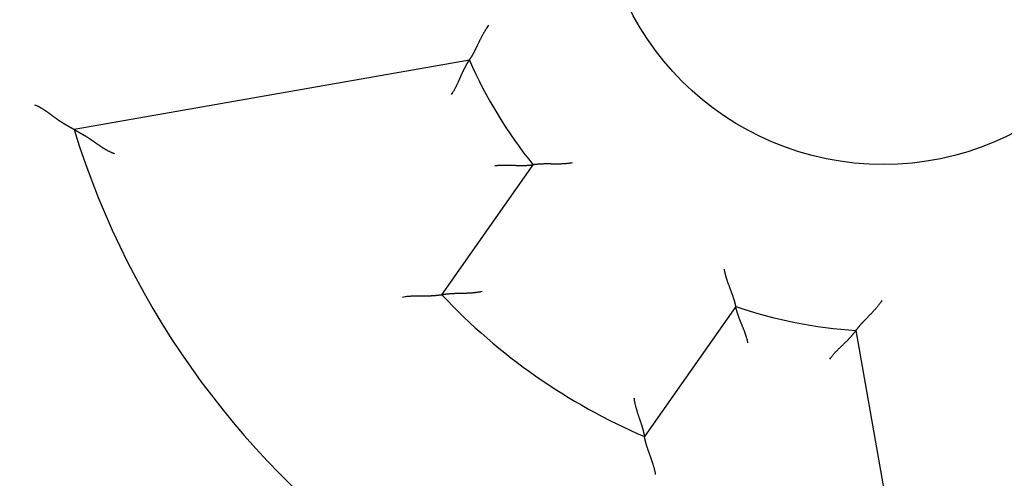
# Model space of a CAD drawing. Extents: x 162 to 1189, y 0 to 729.
# Drawn here: x 261 to 277, y 263 to 270 of the extents above; entities that cross this region are included whole.
import ezdxf

# ---------------------------------------------------------------- set-up
doc = ezdxf.new("R2010")
doc.units = 0
doc.linetypes.add('HIDDENNEW0', pattern=[4.5, 1.5, -1.5, 1.5])
doc.layers.add('5', color=7, linetype='CONTINUOUS')
doc.layers.add('MUOTOVIIVAT', color=40, linetype='HIDDENNEW0')
doc.styles.get("Standard").update_dxf_attribs({"font": 'monotxt.shx'})
doc.dimstyles.new('DSTYLE1', dxfattribs={"dimtxt": 3, "dimasz": 3, "dimexe": 3, "dimexo": 0, "dimgap": 2, "dimtad": 1, "dimrnd": 0.1, "dimzin": 3, "dimcen": 0.09, "dimazin": 3, "dimtp": 1, "dimtm": 1, "dimtfac": 1, "dimtofl": 0, "dimtmove": 0, "dimatfit": 3})

# ---------------------------------------------------------------- blocks, each defined once
blk = doc.blocks.new('_AH1')
at = {"color": 0, "linetype": 'CONTINUOUS'}
for p, q in [((-1, 0.166667), (0, 0)), ((-1, 0.166667), (-1, -0.166667)), ((0, 0), (-1, -0.166667)), ((0, 0), (-1, 0))]:
    blk.add_line(p, q, dxfattribs=at)
blk = doc.blocks.new('*D99444')
at = {"layer": '5', "color": 1, "linetype": 'CONTINUOUS'}
for p, q in [((282.73932, 425.28932), (163.87459, 425.28932)), ((166.87459, 425.28932), (166.87459, 272.28932)), ((166.87459, 119.28932), (166.87459, 272.28932)), ((267.73932, 119.28932), (163.87459, 119.28932))]:
    blk.add_line(p, q, dxfattribs=at)
at = {"layer": '5', "color": 1, "xscale": 3, "yscale": 3, "zscale": 3}
for p, rotation in [((166.87459, 425.28932), 90), ((166.87459, 119.28932), 270)]:
    blk.add_blockref('_AH1', p, dxfattribs=dict(at, rotation=rotation))
at = {"layer": '5', "color": 1, "linetype": 'CONTINUOUS'}
blk.add_text('306,0', height=3, rotation=90, dxfattribs=at).set_placement((164.87359, 264.78932))

msp = doc.modelspace()

# ---------------------------------------------------------------- linework, layer by layer
at = {"layer": 'MUOTOVIIVAT', "color": 40, "linetype": 'CONTINUOUS'}
for p, q in [((268.54308, 269.38237), (262.14693, 268.25456)), ((268.09827, 265.57774), (269.57411, 267.68547)), ((272.85072, 265.39116), (271.37487, 263.28343)), ((275.92574, 258.60653), (274.79792, 265.00268))]:
    msp.add_line(p, q, dxfattribs=at)
for points in [[(268.54307, 269.38235), (268.54334, 269.38274, 0.01143022), (268.5441, 269.38385, 0.00076082), (268.54535, 269.3857, 0.00063139), (268.54705, 269.38825, 0.00114002), (268.54921, 269.3915, 0.00119112), (268.55177, 269.39541, 0.00121478), (268.55474, 269.39998, 0.00121288), (268.55807, 269.40517, 0.00129375), (268.56177, 269.41098, 0.00131485), (268.56578, 269.41739, 0.00138205), (268.57012, 269.42438, 0.00140815), (268.57473, 269.43192, 0.0014792), (268.57961, 269.44002, 0.00151323), (268.58474, 269.44863, 0.00158671), (268.59009, 269.45776, 0.00162817), (268.59563, 269.46737, 0.00170702), (268.60136, 269.47745, 0.0017553), (268.60724, 269.48798, 0.00183764), (268.61325, 269.49895, 0.00189745), (268.61938, 269.51033, 0.00199592), (268.6256, 269.52211, 0.00205291), (268.63189, 269.53427, 0.00212661), (268.63823, 269.54679, 0.00196237), (268.64463, 269.55964, 0.00157353), (268.6511, 269.57283, 0.00125111), (268.65764, 269.5863, 0.00092889), (268.66427, 269.60006, 0.0006553), (268.67097, 269.61406, 0.00036767), (268.67778, 269.62831, 0.00012451), (268.68469, 269.64277, -0.00013592), (268.69171, 269.65743, -0.00035615), (268.69885, 269.67226, -0.00059666), (268.70611, 269.68725, -0.00080475), (268.71351, 269.70236, -0.00104014), (268.72105, 269.7176, -0.00123062), (268.72874, 269.73291, -0.0014357), (268.73657, 269.74829, -0.00165527), (268.74458, 269.76374, -0.00194407), (268.75278, 269.77924, -0.00204553), (268.76112, 269.79468, -0.00204065), (268.76958, 269.81003, -0.0025636), (268.77839, 269.82557, -0.00352079), (268.78766, 269.8414, -0.0026693), (268.79647, 269.85625, -0.00051359), (268.80453, 269.86965, -0.0045079), (268.81541, 269.88654, -0.00879706), (268.83286, 269.9121, -0.00436682), (268.85613, 269.9453, -0.00225439)], [(268.25168, 268.82332), (268.26164, 268.83803, 0.00459183), (268.27132, 268.8529, 0.00474969), (268.28068, 268.86794, 0.00462863), (268.28977, 268.8831, 0.00420161), (268.29859, 268.89838, 0.00389518), (268.30715, 268.91375, 0.00362277), (268.31547, 268.92919, 0.00337058), (268.32357, 268.94468, 0.00306698), (268.33144, 268.96021, 0.00280746), (268.33912, 268.97574, 0.00251688), (268.3466, 268.99127, 0.00226268), (268.35391, 269.00676, 0.00197047), (268.36106, 269.02221, 0.00171442), (268.36806, 269.03759, 0.00141965), (268.37491, 269.05287, 0.00115829), (268.38165, 269.06805, 0.00085503), (268.38828, 269.08309, 0.0005832), (268.39481, 269.09799, 0.00026694), (268.40125, 269.11271, -0.0000235), (268.40763, 269.12724, -0.00036538), (268.41395, 269.14156, -0.00067576), (268.42022, 269.15565, -0.00103095), (268.42646, 269.16948, -0.00139868), (268.43269, 269.18305, -0.00186489), (268.43891, 269.19631, -0.00214402), (268.44513, 269.20927, -0.00227311), (268.45134, 269.2219, -0.00228293), (268.45751, 269.23418, -0.002132), (268.46362, 269.2461, -0.00204543), (268.46966, 269.25764, -0.00196686), (268.47559, 269.26878, -0.00191176), (268.48142, 269.27951, -0.00182382), (268.4871, 269.2898, -0.0017709), (268.49263, 269.29965, -0.00169392), (268.49798, 269.30902, -0.0016498), (268.50313, 269.31792, -0.001576), (268.50806, 269.32632, -0.00153946), (268.51275, 269.33421, -0.00147263), (268.51719, 269.34155, -0.00143943), (268.52134, 269.34836, -0.00136621), (268.52519, 269.35458, -0.00135285), (268.52873, 269.36023, -0.00131134), (268.53194, 269.3653, -0.00126232), (268.53476, 269.36971, -0.00112542), (268.53716, 269.37341, -0.00123378), (268.53927, 269.37664, -0.00129367), (268.54125, 269.37963, -0.00137832), (268.54307, 269.38235, -0.00186182)], [(262.14696, 268.25452), (262.14665, 268.25471, 0.00443556), (262.14579, 268.25522, 0.00043655), (262.14435, 268.25607, 0.00019882), (262.14239, 268.25722, 0.00020457), (262.1399, 268.25869, 0.00018734), (262.13692, 268.26044, 0.0001791), (262.13345, 268.26247, 0.00017243), (262.12952, 268.26477, 0.0001791), (262.12514, 268.26733, 0.0001793), (262.12034, 268.27013, 0.00018616), (262.11512, 268.27316, 0.00018927), (262.10952, 268.27641, 0.0001994), (262.10355, 268.27988, 0.00020197), (262.09723, 268.28354, 0.00020717), (262.09056, 268.28739, 0.00021941), (262.08359, 268.29141, 0.00024711), (262.07632, 268.29559, 0.00022752), (262.06877, 268.29992, 0.00016951), (262.06095, 268.30441, 0.00004681), (262.05289, 268.30903, -0.00015976), (262.04459, 268.31381, -0.00031499), (262.03607, 268.31872, -0.00046784), (262.02733, 268.32379, -0.00059355), (262.01841, 268.329, -0.00073493), (262.0093, 268.33435, -0.00084941), (262.00003, 268.33985, -0.00097946), (261.99059, 268.34549, -0.00108322), (261.98103, 268.35128, -0.00120163), (261.97133, 268.35721, -0.00130818), (261.96152, 268.36328, -0.00144423), (261.95162, 268.3695, -0.00150485), (261.94162, 268.37585, -0.00152213), (261.93154, 268.38235, -0.00150093), (261.92139, 268.38898, -0.00144932), (261.91116, 268.39574, -0.00140932), (261.90087, 268.40263, -0.00138079), (261.89052, 268.40964, -0.0013522), (261.88011, 268.41677, -0.0013251), (261.86965, 268.42402, -0.00130078), (261.85914, 268.43138, -0.00128048), (261.8486, 268.43885, -0.00126029), (261.83801, 268.44643, -0.00124144), (261.8274, 268.45411, -0.00122912), (261.81677, 268.46188, -0.00122538), (261.80611, 268.46975, -0.00107493), (261.79543, 268.47769, -0.00074665), (261.78472, 268.4857, -0.00044873), (261.77396, 268.49376, -0.00010665), (261.76316, 268.50185, 0.00019052), (261.75231, 268.50996, 0.00051942), (261.7414, 268.51806, 0.00080726), (261.73043, 268.52615, 0.00112975), (261.71937, 268.5342, 0.00141726), (261.70824, 268.54221, 0.00174561), (261.69702, 268.55015, 0.00201752), (261.68571, 268.55801, 0.0023088), (261.6743, 268.56577, 0.00262738), (261.66277, 268.57343, 0.00304335), (261.6511, 268.58096, 0.00318672), (261.63936, 268.58833, 0.00316557), (261.62758, 268.5955, 0.00392291), (261.61544, 268.60258, 0.00530331), (261.60285, 268.60958, 0.00402442), (261.59095, 268.61606, 0.00085747), (261.58012, 268.62182, 0.00664676), (261.56583, 268.62864, 0.01266141), (261.54329, 268.63834, 0.00619986), (261.51347, 268.65057, 0.00319327)], [(262.80374, 267.86262), (262.79011, 267.8675, -0.00492947), (262.77663, 267.87262, -0.00505899), (262.7633, 267.878, -0.00499634), (262.7501, 267.88362, -0.00471381), (262.73705, 267.88948, -0.0045087), (262.72414, 267.89555, -0.00432187), (262.71135, 267.90182, -0.00414511), (262.69869, 267.90829, -0.00392801), (262.68615, 267.91495, -0.00373919), (262.67374, 267.92177, -0.00352624), (262.66144, 267.92876, -0.00333786), (262.64925, 267.93589, -0.00312235), (262.63717, 267.94316, -0.00293243), (262.62519, 267.95055, -0.00271629), (262.61331, 267.95806, -0.0025273), (262.60153, 267.96566, -0.00231389), (262.58985, 267.97335, -0.00212031), (262.57825, 267.98112, -0.00189404), (262.56673, 267.98895, -0.00168414), (262.5553, 267.99683, -0.00143387), (262.54395, 268.00475, -0.00121435), (262.53267, 268.01269, -0.00096618), (262.52147, 268.02064, -0.00074533), (262.51033, 268.02858, -0.00049258), (262.49925, 268.0365, -0.0002666), (262.48824, 268.04438, -0.00000786), (262.47728, 268.05222, 0.00022487), (262.46638, 268.05999, 0.00049127), (262.45553, 268.06769, 0.00073518), (262.44473, 268.0753, 0.00101696), (262.43397, 268.0828, 0.00126854), (262.42325, 268.09019, 0.001549), (262.41257, 268.09744, 0.00183703), (262.40192, 268.10454, 0.00219853), (262.3913, 268.11149, 0.00235), (262.38072, 268.11827, 0.00231018), (262.37018, 268.12488, 0.00219579), (262.3597, 268.13134, 0.00195802), (262.3493, 268.13764, 0.00177168), (262.33899, 268.1438, 0.00157426), (262.32878, 268.14981, 0.00139676), (262.31868, 268.15568, 0.00117868), (262.30872, 268.16141, 0.00098565), (262.29891, 268.16702, 0.00075546), (262.28925, 268.17251, 0.00054769), (262.27977, 268.17787, 0.00029955), (262.27047, 268.18312, 0.00006203), (262.26138, 268.18826, -0.0002313), (262.2525, 268.19329, -0.00037161), (262.24385, 268.1982, -0.00037708), (262.23546, 268.20299, -0.00037266), (262.22734, 268.20765, -0.00034804), (262.2195, 268.21215, -0.00033407), (262.21196, 268.21649, -0.00031951), (262.20475, 268.22066, -0.00031026), (262.19787, 268.22465, -0.00029452), (262.19135, 268.22844, -0.00028603), (262.1852, 268.23202, -0.00027212), (262.17944, 268.23538, -0.0002646), (262.17409, 268.23851, -0.00024978), (262.16918, 268.2414, -0.0002449), (262.16469, 268.24403, -0.00023295), (262.16066, 268.24641, -0.00022348), (262.15714, 268.24849, -0.00020455), (262.15417, 268.25024, -0.0002069), (262.15157, 268.25179, -0.00015919), (262.14916, 268.25322, -0.00014588), (262.14696, 268.25452, -0.00022585)], [(268.95357, 267.67098), (268.97099, 267.67332, -0.00448539), (268.98844, 267.67535, -0.00463751), (269.00589, 267.67704, -0.0045155), (269.02335, 267.67844, -0.00409416), (269.04079, 267.67955, -0.00379207), (269.0582, 267.68041, -0.00352409), (269.07556, 267.68102, -0.00327642), (269.09288, 267.68142, -0.00297894), (269.11012, 267.68161, -0.00272498), (269.12729, 267.68163, -0.00244094), (269.14436, 267.68149, -0.00219271), (269.16133, 267.68121, -0.00190744), (269.17818, 267.68081, -0.0016576), (269.1949, 267.68031, -0.00136987), (269.21146, 267.67973, -0.00111474), (269.22788, 267.67909, -0.00081843), (269.24412, 267.67842, -0.00055263), (269.26018, 267.67773, -0.00024299), (269.27604, 267.67704, 0.00004186), (269.29169, 267.67637, 0.00037768), (269.30712, 267.67575, 0.00068337), (269.32232, 267.67518, 0.00103383), (269.33726, 267.6747, 0.00139787), (269.35195, 267.67432, 0.00186016), (269.36635, 267.67407, 0.00214082), (269.38048, 267.67395, 0.00227535), (269.39428, 267.67396, 0.00229041), (269.40776, 267.67409, 0.0021433), (269.42088, 267.67432, 0.00206033), (269.43362, 267.67465, 0.00198479), (269.44596, 267.67508, 0.00193274), (269.45788, 267.67557, 0.0018471), (269.46934, 267.67613, 0.00179669), (269.48035, 267.67675, 0.00172155), (269.49085, 267.67741, 0.00167962), (269.50085, 267.6781, 0.00160726), (269.5103, 267.67882, 0.00157282), (269.51921, 267.67955, 0.00150749), (269.52752, 267.68029, 0.00147619), (269.53523, 267.68101, 0.00140356), (269.54231, 267.68172, 0.00139386), (269.54876, 267.6824, 0.00135791), (269.55454, 267.68304, 0.00130861), (269.55959, 267.68362, 0.00115957), (269.56383, 267.68414, 0.00129581), (269.56755, 267.68461, 0.00143778), (269.571, 267.68506, 0.00156159), (269.57415, 267.6855, 0.00206677)], [(270.20634, 267.7167), (270.18883, 267.71343, -0.00485138), (270.17129, 267.71051, -0.00500734), (270.15371, 267.70795, -0.00488112), (270.13611, 267.70571, -0.00444777), (270.1185, 267.70379, -0.00413688), (270.10091, 267.70215, -0.00386126), (270.08333, 267.70078, -0.00360673), (270.0658, 267.69966, -0.00330185), (270.04832, 267.69877, -0.00304207), (270.0309, 267.69808, -0.00275237), (270.01356, 267.69758, -0.00250001), (269.99631, 267.69724, -0.00221085), (269.97918, 267.69705, -0.00195879), (269.96216, 267.69698, -0.00166927), (269.94528, 267.69703, -0.00141411), (269.92855, 267.69715, -0.00111837), (269.91199, 267.69734, -0.00085497), (269.8956, 267.69757, -0.00054846), (269.87941, 267.69783, -0.00026885), (269.86342, 267.69809, 0.00006064), (269.84765, 267.69834, 0.00035825), (269.83212, 267.69855, 0.00069997), (269.81684, 267.6987, 0.00105113), (269.80181, 267.69877, 0.00149701), (269.78707, 267.69874, 0.00176739), (269.77261, 267.69861, 0.00190107), (269.75848, 267.69837, 0.00192045), (269.74468, 267.69803, 0.00179085), (269.73125, 267.69761, 0.00171829), (269.71819, 267.69711, 0.00165521), (269.70556, 267.69654, 0.001611), (269.69334, 267.69591, 0.00153795), (269.68159, 267.69524, 0.00149458), (269.67031, 267.69453, 0.00143076), (269.65955, 267.69378, 0.0013946), (269.6493, 267.69302, 0.00133292), (269.6396, 267.69225, 0.00130257), (269.63047, 267.69147, 0.00124599), (269.62195, 267.69071, 0.00121811), (269.61404, 267.68996, 0.0011562), (269.60678, 267.68923, 0.0011429), (269.60017, 267.68855, 0.00110187), (269.59424, 267.6879, 0.00106141), (269.58906, 267.68732, 0.00095779), (269.58471, 267.68682, 0.00101984), (269.5809, 267.68636, 0.00096448), (269.57737, 267.68592, 0.00098571), (269.57415, 267.6855, 0.00138804)], [(272.66378, 265.99595), (272.6667, 265.97838, 0.0048441), (272.66996, 265.9609, 0.0049999), (272.67357, 265.9435, 0.00487389), (272.6775, 265.92619, 0.00444111), (272.68172, 265.90899, 0.00413066), (272.6862, 265.8919, 0.00385541), (272.69093, 265.87492, 0.00360124), (272.69587, 265.85805, 0.00329676), (272.70102, 265.84132, 0.00303731), (272.70633, 265.82471, 0.00274797), (272.71179, 265.80825, 0.00249591), (272.71737, 265.79193, 0.0022071), (272.72306, 265.77576, 0.00195532), (272.72882, 265.75975, 0.00166612), (272.73463, 265.7439, 0.00141122), (272.74047, 265.72822, 0.00111577), (272.74632, 265.71272, 0.00085263), (272.75214, 265.6974, 0.0005464), (272.75792, 265.68228, 0.00026703), (272.76364, 265.66734, -0.00006218), (272.76926, 265.65261, -0.00035954), (272.77477, 265.63808, -0.00070098), (272.78014, 265.62377, -0.00105186), (272.78535, 265.60968, -0.00149739), (272.79036, 265.59581, -0.00176756), (272.79518, 265.58219, -0.00190112), (272.79979, 265.56882, -0.00192047), (272.80419, 265.55574, -0.00179094), (272.80839, 265.54297, -0.00171844), (272.81238, 265.53053, -0.00165539), (272.81617, 265.51846, -0.00161123), (272.81976, 265.50677, -0.00153824), (272.82314, 265.4955, -0.00149492), (272.82633, 265.48466, -0.00143118), (272.82932, 265.47429, -0.00139509), (272.83211, 265.46439, -0.0013335), (272.83469, 265.45502, -0.00130328), (272.83709, 265.44618, -0.00124687), (272.83928, 265.4379, -0.00121913), (272.84128, 265.43021, -0.00115733), (272.84309, 265.42315, -0.00114448), (272.8447, 265.4167, -0.00110441), (272.84613, 265.4109, -0.00106389), (272.84735, 265.40584, -0.00095846), (272.84836, 265.40157, -0.00102502), (272.84924, 265.39783, -0.00098489), (272.85003, 265.39437, -0.00101331), (272.85074, 265.3912, -0.0014172)], [(268.0983, 265.57777), (268.09783, 265.57769, -0.01539111), (268.09652, 265.57746, -0.00122582), (268.09433, 265.5771, -0.00077163), (268.09133, 265.57662, -0.00116199), (268.08751, 265.57602, -0.00117347), (268.08293, 265.57533, -0.00117777), (268.07758, 265.57454, -0.00116505), (268.07152, 265.57368, -0.001234), (268.06475, 265.57276, -0.00124882), (268.05731, 265.57178, -0.00130821), (268.0492, 265.57076, -0.00132974), (268.04048, 265.5697, -0.00139391), (268.03115, 265.56863, -0.00142372), (268.02125, 265.56755, -0.00149073), (268.01079, 265.56648, -0.00152772), (267.99981, 265.56542, -0.00159964), (267.98832, 265.56439, -0.0016435), (267.97636, 265.56339, -0.00171973), (267.96394, 265.56245, -0.00177293), (267.95111, 265.56157, -0.00186024), (267.93786, 265.56076, -0.00191595), (267.92425, 265.56004, -0.00199462), (267.91027, 265.55941, -0.00208192), (267.89598, 265.55889, -0.00223277), (267.88138, 265.5585, -0.00222594), (267.86651, 265.55822, -0.002101), (267.85137, 265.55806, -0.00182477), (267.83598, 265.558, -0.00135879), (267.82036, 265.55801, -0.00099055), (267.80451, 265.55807, -0.00063332), (267.78846, 265.55816, -0.00032164), (267.7722, 265.55827, 0.00002166), (267.75576, 265.55836, 0.00031691), (267.73915, 265.55842, 0.00064249), (267.72237, 265.55844, 0.00091029), (267.70546, 265.55838, 0.00119717), (267.68841, 265.55822, 0.00149052), (267.67123, 265.55795, 0.00186372), (267.6539, 265.55754, 0.00202187), (267.63656, 265.55699, 0.00206219), (267.61924, 265.55628, 0.00268302), (267.60156, 265.55532, 0.00379822), (267.58341, 265.55407, 0.00287497), (267.56633, 265.55278, 0.00047017), (267.55086, 265.55152, 0.00500245), (267.53097, 265.54921, 0.00987003), (267.50036, 265.54472, 0.00487511), (267.46027, 265.53828, 0.00250077)], [(268.74617, 265.63133), (268.72858, 265.62766, -0.00422303), (268.71092, 265.62429, -0.00433687), (268.69321, 265.62123, -0.00422229), (268.67544, 265.61845, -0.00386371), (268.65765, 265.61594, -0.00360654), (268.63984, 265.61368, -0.0033803), (268.62204, 265.61167, -0.00317268), (268.60425, 265.60987, -0.00292699), (268.5865, 265.60829, -0.00271879), (268.56879, 265.60689, -0.00248848), (268.55115, 265.60567, -0.00228917), (268.53359, 265.6046, -0.00206217), (268.51613, 265.60369, -0.00186578), (268.49877, 265.6029, -0.00164111), (268.48154, 265.60222, -0.00144496), (268.46445, 265.60164, -0.00121826), (268.44752, 265.60114, -0.00101813), (268.43076, 265.60071, -0.00078511), (268.41419, 265.60033, -0.00057624), (268.39783, 265.59998, -0.00033145), (268.38168, 265.59966, -0.00010806), (268.36577, 265.59933, 0.00015482), (268.35011, 265.59899, 0.00040035), (268.33471, 265.59863, 0.00069058), (268.3196, 265.59822, 0.00096642), (268.30478, 265.59775, 0.00129083), (268.29028, 265.59721, 0.00161435), (268.2761, 265.59658, 0.00200322), (268.26227, 265.59584, 0.00216421), (268.2488, 265.59501, 0.00208441), (268.23574, 265.59409, 0.00202279), (268.22309, 265.5931, 0.00192044), (268.2109, 265.59206, 0.0018573), (268.19918, 265.59097, 0.00177148), (268.18797, 265.58985, 0.0017199), (268.17728, 265.5887, 0.00163742), (268.16715, 265.58755, 0.00159395), (268.1576, 265.58641, 0.00151936), (268.14867, 265.58528, 0.00148003), (268.14037, 265.58419, 0.0014001), (268.13275, 265.58314, 0.00137948), (268.12579, 265.58214, 0.00132623), (268.11954, 265.58121, 0.00127335), (268.11408, 265.58038, 0.00114477), (268.10948, 265.57965, 0.00121785), (268.10545, 265.57899, 0.00115711), (268.10171, 265.57836, 0.001183), (268.0983, 265.57777, 0.0016546)], [(274.79794, 265.00268), (274.79821, 265.00307, -0.01490973), (274.79899, 265.00415, -0.00111034), (274.8003, 265.00596, -0.0007521), (274.80211, 265.00844, -0.00120074), (274.80442, 265.01157, -0.00122692), (274.80721, 265.01531, -0.00123855), (274.81049, 265.01966, -0.0012295), (274.81422, 265.02457, -0.00130593), (274.81843, 265.03003, -0.00132403), (274.82307, 265.03599, -0.00138914), (274.82816, 265.04246, -0.0014137), (274.83367, 265.04937, -0.00148359), (274.8396, 265.05673, -0.00151672), (274.84594, 265.06449, -0.00158948), (274.85269, 265.07264, -0.00163037), (274.85982, 265.08113, -0.00170874), (274.86734, 265.08996, -0.00175663), (274.87522, 265.09909, -0.00183864), (274.88347, 265.1085, -0.00189816), (274.89207, 265.11815, -0.00199638), (274.90101, 265.12802, -0.00205317), (274.91028, 265.13809, -0.00212668), (274.91988, 265.14833, -0.00196242), (274.92977, 265.15874, -0.0015737), (274.93995, 265.16933, -0.00125137), (274.95037, 265.18008, -0.00092925), (274.96103, 265.19101, -0.00065573), (274.9719, 265.20211, -0.0003682), (274.98296, 265.21338, -0.00012511), (274.99419, 265.22481, 0.00013525), (275.00556, 265.23642, 0.00035542), (275.01706, 265.2482, 0.00059586), (275.02865, 265.26015, 0.00080391), (275.04033, 265.27227, 0.00103925), (275.05206, 265.28457, 0.00122971), (275.06382, 265.29703, 0.00143477), (275.0756, 265.30965, 0.00165433), (275.08737, 265.32246, 0.00194309), (275.09913, 265.33546, 0.0020446), (275.11079, 265.34857, 0.00203982), (275.12232, 265.36177, 0.00256271), (275.13391, 265.37537, 0.00351979), (275.14561, 265.38948, 0.00266866), (275.15654, 265.40284, 0.00051343), (275.16638, 265.415, 0.0045071), (275.17852, 265.43099, 0.00879642), (275.19657, 265.45612, 0.00436688), (275.21981, 265.48933, 0.00225451)], [(273.0493, 264.80304), (273.04555, 264.82022, 0.00449093), (273.04149, 264.83731, 0.00464338), (273.03712, 264.8543, 0.00452145), (273.03246, 264.87118, 0.00409986), (273.02755, 264.88795, 0.00379759), (273.0224, 264.90461, 0.00352944), (273.01704, 264.92114, 0.00328162), (273.01149, 264.93755, 0.0029839), (273.00578, 264.95382, 0.00272974), (272.99993, 264.96996, 0.00244545), (272.99396, 264.98596, 0.002197), (272.98789, 265.00181, 0.00191146), (272.98175, 265.0175, 0.00166139), (272.97557, 265.03304, 0.00137338), (272.96936, 265.04842, 0.00111801), (272.96315, 265.06363, 0.0008214), (272.95696, 265.07866, 0.00055535), (272.95082, 265.09351, 0.0002454), (272.94475, 265.10818, -0.00003972), (272.93877, 265.12266, -0.00037587), (272.9329, 265.13694, -0.00068184), (272.92718, 265.15103, -0.00103264), (272.92161, 265.16491, -0.001397), (272.91623, 265.17858, -0.0018597), (272.91107, 265.19203, -0.00214062), (272.90613, 265.20526, -0.0022753), (272.90141, 265.21824, -0.0022904), (272.89692, 265.23095, -0.0021432), (272.89266, 265.24335, -0.00206017), (272.88861, 265.25544, -0.00198459), (272.88479, 265.26718, -0.0019325), (272.88118, 265.27855, -0.0018468), (272.87778, 265.28951, -0.00179633), (272.8746, 265.30007, -0.00172112), (272.87163, 265.31016, -0.00167911), (272.86886, 265.3198, -0.00160665), (272.8663, 265.32892, -0.0015721), (272.86394, 265.33754, -0.00150659), (272.86179, 265.3456, -0.00147515), (272.85983, 265.3531, -0.0014024), (272.85808, 265.35999, -0.00139225), (272.85651, 265.36628, -0.00135532), (272.85513, 265.37193, -0.0013061), (272.85396, 265.37688, -0.00115891), (272.85299, 265.38104, -0.00129059), (272.85215, 265.3847, -0.00141725), (272.8514, 265.38809, -0.00153415), (272.85074, 265.3912, -0.00203824)], [(274.37223, 264.5377), (274.38266, 264.55209, -0.00458735), (274.39332, 264.56626, -0.0047449), (274.40425, 264.5802, -0.00462373), (274.41539, 264.59392, -0.00419688), (274.42673, 264.60743, -0.00389055), (274.43825, 264.62073, -0.00361825), (274.44991, 264.63382, -0.00336616), (274.4617, 264.64673, -0.00306275), (274.4736, 264.65943, -0.00280338), (274.48557, 264.67196, -0.002513), (274.4976, 264.6843, -0.00225897), (274.50966, 264.69646, -0.00196699), (274.52174, 264.70846, -0.00171112), (274.53379, 264.72029, -0.0014166), (274.54581, 264.73197, -0.00115545), (274.55777, 264.74349, -0.00085243), (274.56964, 264.75486, -0.00058083), (274.5814, 264.76609, -0.00026484), (274.59303, 264.77718, 0.00002537), (274.60451, 264.78814, 0.00036696), (274.6158, 264.79897, 0.00067709), (274.62689, 264.80969, 0.00103199), (274.63776, 264.82029, 0.00139944), (274.64838, 264.83078, 0.00186529), (274.65871, 264.84116, 0.00214417), (274.66877, 264.85144, 0.00227306), (274.67851, 264.86159, 0.00228274), (274.68794, 264.87159, 0.00213169), (274.69705, 264.88141, 0.00204499), (274.70583, 264.89103, 0.00196625), (274.71426, 264.90042, 0.00191097), (274.72235, 264.90956, 0.00182281), (274.73008, 264.91842, 0.00176965), (274.73744, 264.92698, 0.00169236), (274.74443, 264.93521, 0.00164791), (274.75103, 264.9431, 0.00157372), (274.75723, 264.9506, 0.00153664), (274.76304, 264.95771, 0.00146907), (274.76843, 264.96439, 0.0014352), (274.7734, 264.97063, 0.00136143), (274.77793, 264.97637, 0.00134613), (274.78204, 264.98163, 0.00130052), (274.7857, 264.98638, 0.00125143), (274.78889, 264.99054, 0.00112182), (274.79155, 264.99406, 0.00121105), (274.79387, 264.99715, 0.00120502), (274.796, 265.00003, 0.00125554), (274.79794, 265.00268, 0.00172598)], [(271.20361, 263.91059), (271.20618, 263.8928, 0.00421975), (271.20905, 263.87506, 0.00433349), (271.21223, 263.85736, 0.00421896), (271.2157, 263.83972, 0.00386059), (271.21944, 263.82214, 0.00360358), (271.22341, 263.80464, 0.00337747), (271.2276, 263.78722, 0.00316997), (271.232, 263.76989, 0.00292444), (271.23658, 263.75267, 0.00271636), (271.24133, 263.73555, 0.00248619), (271.24621, 263.71856, 0.002287), (271.25122, 263.70169, 0.00206013), (271.25634, 263.68497, 0.00186386), (271.26153, 263.66839, 0.00163932), (271.26679, 263.65197, 0.00144328), (271.27209, 263.63571, 0.00121671), (271.27741, 263.61963, 0.00101668), (271.28274, 263.60373, 0.00078378), (271.28805, 263.58804, 0.00057501), (271.29332, 263.57254, 0.00033035), (271.29853, 263.55725, 0.00010706), (271.30367, 263.54219, -0.00015569), (271.30871, 263.52736, -0.00040112), (271.31364, 263.51276, -0.00069122), (271.31842, 263.49842, -0.00096694), (271.32305, 263.48434, -0.0012912), (271.3275, 263.47053, -0.00161459), (271.33175, 263.45698, -0.0020033), (271.33579, 263.44374, -0.00216425), (271.33962, 263.4308, -0.0020845), (271.34322, 263.41821, -0.00202293), (271.34662, 263.40599, -0.00192066), (271.34981, 263.39417, -0.0018576), (271.35279, 263.38278, -0.00177186), (271.35557, 263.37187, -0.00172038), (271.35815, 263.36143, -0.00163801), (271.36053, 263.35152, -0.00159468), (271.36273, 263.34215, -0.00152029), (271.36472, 263.33338, -0.00148113), (271.36653, 263.3252, -0.00140132), (271.36815, 263.31768, -0.00138122), (271.3696, 263.3108, -0.00132907), (271.37086, 263.30461, -0.00127611), (271.37194, 263.29919, -0.00114545), (271.37283, 263.29462, -0.00122369), (271.37359, 263.29061, -0.00118031), (271.37428, 263.28688, -0.00121427), (271.37489, 263.28347, -0.0016874)], [(271.55601, 262.67042), (271.55275, 262.68789, 0.00389663), (271.54921, 262.70531, 0.00400751), (271.54539, 262.72268, 0.00389877), (271.54132, 262.73998, 0.00355454), (271.537, 262.75721, 0.00330788), (271.53248, 262.77436, 0.00309069), (271.52776, 262.79142, 0.00289122), (271.52286, 262.80838, 0.0026544), (271.5178, 262.82523, 0.00245339), (271.51261, 262.84197, 0.00223034), (271.5073, 262.85858, 0.00203677), (271.50189, 262.87507, 0.0018156), (271.4964, 262.89141, 0.00162349), (271.49085, 262.9076, 0.00140311), (271.48526, 262.92363, 0.00120967), (271.47965, 262.9395, 0.00098563), (271.47404, 262.95519, 0.00078655), (271.46845, 262.9707, 0.00055443), (271.46289, 262.98601, 0.00034481), (271.45739, 263.00113, 0.00009903), (271.45197, 263.01604, -0.0001271), (271.44665, 263.03073, -0.00039304), (271.44144, 263.04519, -0.00064361), (271.43636, 263.05942, -0.00093947), (271.43145, 263.07341, -0.00122272), (271.4267, 263.08715, -0.00155484), (271.42215, 263.10062, -0.0018897), (271.41781, 263.11383, -0.00229238), (271.41371, 263.12676, -0.00245843), (271.40983, 263.13939, -0.00237), (271.40619, 263.15168, -0.00230176), (271.40276, 263.16362, -0.00218692), (271.39956, 263.17515, -0.00211661), (271.39657, 263.18628, -0.00202057), (271.3938, 263.19695, -0.00196342), (271.39123, 263.20715, -0.00187118), (271.38886, 263.21684, -0.00182365), (271.3867, 263.22599, -0.00174128), (271.38473, 263.23458, -0.00169862), (271.38295, 263.24258, -0.00160922), (271.38137, 263.24994, -0.00159187), (271.37996, 263.25667, -0.00154427), (271.37874, 263.26273, -0.00148314), (271.37769, 263.26804, -0.0013124), (271.37684, 263.27251, -0.00145609), (271.37611, 263.27645, -0.0015904), (271.37546, 263.28011, -0.00171408), (271.37489, 263.28347, -0.00226909)]]:
    msp.add_lwpolyline(points, format="xyb", dxfattribs=at)
for radius in [22.75, 22.5, 4.6]:
    msp.add_circle((275.23932, 272.28932), radius, dxfattribs=at)
for radius, start, end in [(34, 134.16454, 254.23222), (7.3, 203.46649, 219.09921), (13.7, 197.12806, 272.87194), (9.8, 223.22425, 246.77575), (7.3, 250.90079, 266.53351)]:
    msp.add_arc((275.23932, 272.28932), radius, start, end, dxfattribs=at)

# ---------------------------------------------------------------- dimensions: what is measured, and where the dimension line sits
at = {"layer": '5', "color": 1, "linetype": 'CONTINUOUS'}
dim = msp.add_linear_dim(base=(166.87459, 119.28932), p1=(282.73932, 425.28932), p2=(267.73932, 119.28932), angle=90, dimstyle='DSTYLE1', override={"dimblk": '_AH1', "dimsah": 0}, dxfattribs=at)
dim.commit()
dim.dimension.update_dxf_attribs({"geometry": '*D99444', "text_midpoint": (163.37359, 272.28932), "dimtype": 128})

doc.saveas('drawing.dxf')
